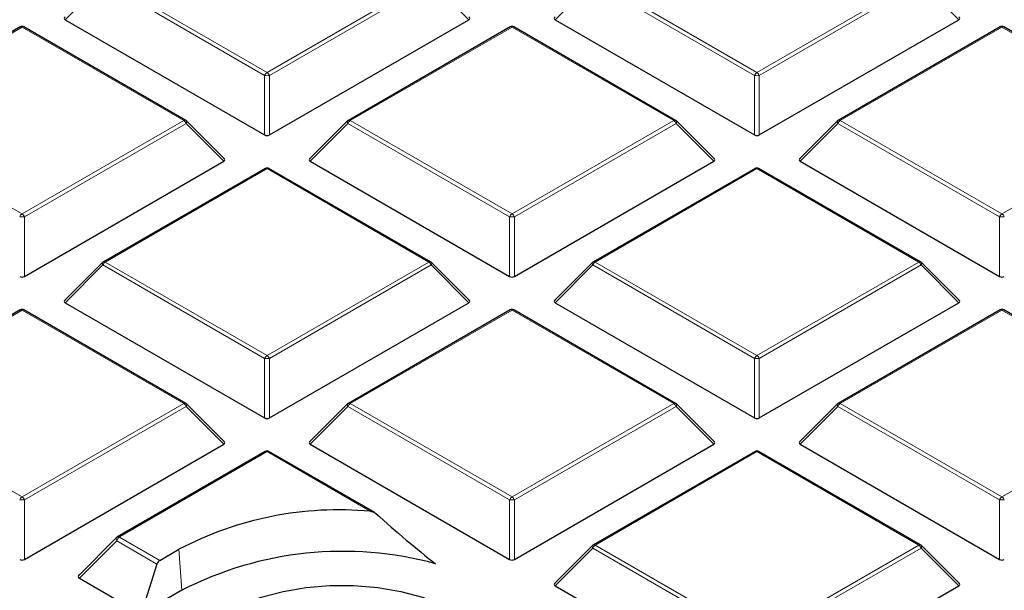
# Model space of a CAD drawing. Units: millimetres. Extents: x 0 to 420, y 0 to 297.
# Drawn here: x 305 to 320, y 206 to 215 of the extents above; entities that cross this region are included whole.
import ezdxf

# ---------------------------------------------------------------- set-up
doc = ezdxf.new("R2010")
doc.units = ezdxf.units.MM

msp = doc.modelspace()

# ---------------------------------------------------------------- linework, layer by layer
at = {"color": 8, "linetype": 'Continuous', "lineweight": 18}
for p, q in [((306.3017, 215.1674), (305.7419, 214.6075)), ((308.7023, 213.7816), (306.3017, 215.1674)), ((306.3367, 215.211), (308.7373, 213.8251)), ((308.7373, 213.8251), (311.1379, 215.211)), ((311.1729, 215.1674), (308.7723, 213.7816)), ((311.7328, 214.6075), (311.1729, 215.1674)), ((313.5748, 215.1674), (313.015, 214.6075)), ((315.9754, 213.7816), (313.5748, 215.1674)), ((313.6098, 215.211), (316.0104, 213.8251)), ((316.0104, 213.8251), (318.411, 215.211)), ((318.446, 215.1674), (316.0454, 213.7816)), ((319.0059, 214.6075), (318.446, 215.1674)), ((305.1008, 214.4975), (302.7002, 213.1116)), ((307.5014, 213.1116), (305.1008, 214.4975)), ((312.3739, 214.4975), (309.9733, 213.1116)), ((314.7745, 213.1116), (312.3739, 214.4975)), ((319.647, 214.4975), (317.2464, 213.1116)), ((322.0476, 213.1116), (319.647, 214.4975)), ((308.7023, 212.8985), (308.7023, 213.7816)), ((308.7723, 213.7816), (308.7723, 212.8985)), ((315.9754, 212.8985), (315.9754, 213.7816)), ((316.0454, 213.7816), (316.0454, 212.8985)), ((302.7002, 213.1116), (305.1008, 211.7258)), ((305.1008, 211.7258), (307.5014, 213.1116)), ((309.9733, 213.1116), (312.3739, 211.7258)), ((312.3739, 211.7258), (314.7745, 213.1116)), ((317.2464, 213.1116), (319.647, 211.7258)), ((319.647, 211.7258), (322.0476, 213.1116)), ((307.5364, 213.0681), (305.1358, 211.6823)), ((308.0962, 212.5082), (307.5364, 213.0681)), ((309.9383, 213.0681), (309.3784, 212.5082)), ((312.3389, 211.6823), (309.9383, 213.0681)), ((314.8095, 213.0681), (312.4089, 211.6823)), ((315.3693, 212.5082), (314.8095, 213.0681)), ((317.2114, 213.0681), (316.6515, 212.5082)), ((319.612, 211.6823), (317.2114, 213.0681)), ((308.7373, 212.3981), (306.3367, 211.0123)), ((311.1379, 211.0123), (308.7373, 212.3981)), ((316.0104, 212.3981), (313.6098, 211.0123)), ((318.411, 211.0123), (316.0104, 212.3981)), ((305.1358, 211.6823), (305.1358, 210.7992)), ((312.3389, 210.7992), (312.3389, 211.6823)), ((312.4089, 211.6823), (312.4089, 210.7992)), ((319.612, 210.7992), (319.612, 211.6823)), ((306.3017, 210.9688), (305.7419, 210.4089)), ((308.7023, 209.5829), (306.3017, 210.9688)), ((306.3367, 211.0123), (308.7373, 209.6265)), ((308.7373, 209.6265), (311.1379, 211.0123)), ((311.1729, 210.9688), (308.7723, 209.5829)), ((311.7328, 210.4089), (311.1729, 210.9688)), ((313.5748, 210.9688), (313.015, 210.4089)), ((315.9754, 209.5829), (313.5748, 210.9688)), ((313.6098, 211.0123), (316.0104, 209.6265)), ((316.0104, 209.6265), (318.411, 211.0123)), ((318.446, 210.9688), (316.0454, 209.5829)), ((319.0059, 210.4089), (318.446, 210.9688)), ((305.1008, 210.2988), (302.7002, 208.913)), ((307.5014, 208.913), (305.1008, 210.2988)), ((312.3739, 210.2988), (309.9733, 208.913)), ((314.7745, 208.913), (312.3739, 210.2988)), ((319.647, 210.2988), (317.2464, 208.913)), ((322.0476, 208.913), (319.647, 210.2988)), ((308.7023, 208.6998), (308.7023, 209.5829)), ((308.7723, 209.5829), (308.7723, 208.6998)), ((315.9754, 208.6998), (315.9754, 209.5829)), ((316.0454, 209.5829), (316.0454, 208.6998)), ((302.7002, 208.913), (305.1008, 207.5271)), ((305.1008, 207.5271), (307.5014, 208.913)), ((307.5364, 208.8694), (305.1358, 207.4836)), ((308.0962, 208.3095), (307.5364, 208.8694)), ((309.9383, 208.8694), (309.3784, 208.3095)), ((312.3389, 207.4836), (309.9383, 208.8694)), ((309.9733, 208.913), (312.3739, 207.5271)), ((312.3739, 207.5271), (314.7745, 208.913)), ((314.8095, 208.8694), (312.4089, 207.4836)), ((315.3693, 208.3095), (314.8095, 208.8694)), ((317.2114, 208.8694), (316.6515, 208.3095)), ((319.612, 207.4836), (317.2114, 208.8694)), ((317.2464, 208.913), (319.647, 207.5271)), ((319.647, 207.5271), (322.0476, 208.913)), ((308.7373, 208.1995), (306.5475, 206.9353)), ((310.2697, 207.3148), (308.7373, 208.1995)), ((316.0104, 208.1995), (313.6098, 206.8136)), ((318.411, 206.8136), (316.0104, 208.1995)), ((305.1358, 207.4836), (305.1358, 206.6005)), ((312.3389, 206.6005), (312.3389, 207.4836)), ((312.4089, 207.4836), (312.4089, 206.6005)), ((319.612, 206.6005), (319.612, 207.4836)), ((306.5067, 206.8759), (305.9526, 206.3218)), ((307.1036, 206.5313), (306.5067, 206.8759)), ((306.5475, 206.9353), (306.545, 206.9334)), ((306.545, 206.9334), (307.1451, 206.587)), ((307.4305, 206.7517), (307.4746, 206.1429)), ((313.5748, 206.7701), (313.015, 206.2102)), ((315.9754, 205.3843), (313.5748, 206.7701)), ((313.6098, 206.8136), (316.0104, 205.4278)), ((316.0104, 205.4278), (318.411, 206.8136)), ((318.446, 206.7701), (316.0454, 205.3843)), ((319.0059, 206.2102), (318.446, 206.7701))]:
    msp.add_line(p, q, dxfattribs=at)
at = {"color": 7, "linetype": 'Continuous', "lineweight": 25}
for p, q in [((305.7419, 214.6075), (308.7023, 212.8985)), ((308.7723, 212.8985), (311.7328, 214.6075)), ((313.015, 214.6075), (315.9754, 212.8985)), ((316.0454, 212.8985), (319.0059, 214.6075)), ((305.0722, 214.5003), (302.6716, 213.1145)), ((307.5299, 213.1145), (305.1294, 214.5003)), ((312.3453, 214.5003), (309.9447, 213.1145)), ((314.803, 213.1145), (312.4024, 214.5003)), ((319.6184, 214.5003), (317.2178, 213.1145)), ((322.0761, 213.1145), (319.6755, 214.5003)), ((308.1053, 212.5419), (307.5418, 213.1054)), ((309.9329, 213.1054), (309.3694, 212.5419)), ((315.3784, 212.5419), (314.8149, 213.1054)), ((317.206, 213.1054), (316.6425, 212.5419)), ((305.1358, 210.7992), (308.0962, 212.5082)), ((308.7088, 212.401), (306.3082, 211.0151)), ((311.1665, 211.0151), (308.7659, 212.401)), ((309.3784, 212.5082), (312.3389, 210.7992)), ((312.4089, 210.7992), (315.3693, 212.5082)), ((315.9819, 212.401), (313.5813, 211.0151)), ((318.4396, 211.0151), (316.039, 212.401)), ((316.6515, 212.5082), (319.612, 210.7992)), ((306.2963, 211.0061), (305.7328, 210.4425)), ((311.7418, 210.4425), (311.1783, 211.0061)), ((313.5694, 211.0061), (313.0059, 210.4425)), ((319.0149, 210.4425), (318.4514, 211.0061)), ((305.7419, 210.4089), (308.7023, 208.6998)), ((308.7723, 208.6998), (311.7328, 210.4089)), ((313.015, 210.4089), (315.9754, 208.6998)), ((316.0454, 208.6998), (319.0059, 210.4089)), ((305.0722, 210.3016), (302.6716, 208.9158)), ((307.5299, 208.9158), (305.1294, 210.3016)), ((312.3453, 210.3016), (309.9447, 208.9158)), ((314.803, 208.9158), (312.4024, 210.3016)), ((319.6184, 210.3016), (317.2178, 208.9158)), ((322.0761, 208.9158), (319.6755, 210.3016)), ((308.1053, 208.3432), (307.5418, 208.9067)), ((309.9329, 208.9067), (309.3694, 208.3432)), ((315.3784, 208.3432), (314.8149, 208.9067)), ((317.206, 208.9067), (316.6425, 208.3432)), ((305.1358, 206.6005), (308.0962, 208.3095)), ((309.3784, 208.3095), (312.3389, 206.6005)), ((312.4089, 206.6005), (315.3693, 208.3095)), ((316.6515, 208.3095), (319.612, 206.6005)), ((308.7088, 208.2023), (306.519, 206.9381)), ((310.3368, 207.2954), (308.7659, 208.2023)), ((315.9819, 208.2023), (313.5813, 206.8165)), ((318.4396, 206.8165), (316.039, 208.2023)), ((306.5049, 206.9274), (305.9414, 206.3639)), ((307.1451, 206.587), (307.4305, 206.7517)), ((313.5694, 206.8074), (313.0059, 206.2439)), ((319.0149, 206.2439), (318.4514, 206.8074)), ((307.1036, 206.5313), (306.8685, 205.793)), ((305.9526, 206.3218), (306.8685, 205.793)), ((307.4746, 206.1429), (306.8685, 205.793)), ((313.015, 206.2102), (315.9754, 204.5011)), ((316.0454, 204.5011), (319.0059, 206.2102))]:
    msp.add_line(p, q, dxfattribs=at)
at = {"color": 8, "linetype": 'Continuous', "lineweight": 18, "flags": 128}
for points in [[(307.5418, 213.1054), (307.5433, 213.1036), (307.545, 213.0995), (307.5456, 213.0945), (307.545, 213.0887), (307.5433, 213.0822), (307.5403, 213.0753), (307.5364, 213.0681)], [(309.9383, 213.0681), (309.9343, 213.0753), (309.9314, 213.0822), (309.9296, 213.0887), (309.929, 213.0945), (309.9296, 213.0995), (309.9314, 213.1036), (309.9329, 213.1054)], [(314.8149, 213.1054), (314.8164, 213.1036), (314.8181, 213.0995), (314.8187, 213.0945), (314.8181, 213.0887), (314.8164, 213.0822), (314.8134, 213.0753), (314.8095, 213.0681)], [(317.2114, 213.0681), (317.2074, 213.0753), (317.2045, 213.0822), (317.2027, 213.0887), (317.2021, 213.0945), (317.2027, 213.0995), (317.2045, 213.1036), (317.206, 213.1054)], [(306.3017, 210.9688), (306.2978, 210.976), (306.2949, 210.9829), (306.2931, 210.9893), (306.2925, 210.9952), (306.2931, 211.0002), (306.2949, 211.0042), (306.2963, 211.0061)], [(311.1783, 211.0061), (311.1798, 211.0042), (311.1816, 211.0002), (311.1822, 210.9952), (311.1816, 210.9893), (311.1798, 210.9829), (311.1769, 210.976), (311.1729, 210.9688)], [(313.5748, 210.9688), (313.5709, 210.976), (313.568, 210.9829), (313.5662, 210.9893), (313.5656, 210.9952), (313.5662, 211.0002), (313.568, 211.0042), (313.5694, 211.0061)], [(318.4514, 211.0061), (318.4529, 211.0042), (318.4547, 211.0002), (318.4553, 210.9952), (318.4547, 210.9893), (318.4529, 210.9829), (318.45, 210.976), (318.446, 210.9688)], [(307.5418, 208.9067), (307.5433, 208.9049), (307.545, 208.9008), (307.5456, 208.8958), (307.545, 208.89), (307.5433, 208.8836), (307.5403, 208.8766), (307.5364, 208.8694)], [(309.9383, 208.8694), (309.9343, 208.8766), (309.9314, 208.8836), (309.9296, 208.89), (309.929, 208.8958), (309.9296, 208.9008), (309.9314, 208.9049), (309.9329, 208.9067)], [(314.8149, 208.9067), (314.8164, 208.9049), (314.8181, 208.9008), (314.8187, 208.8958), (314.8181, 208.89), (314.8164, 208.8836), (314.8134, 208.8766), (314.8095, 208.8694)], [(317.2114, 208.8694), (317.2074, 208.8766), (317.2045, 208.8836), (317.2027, 208.89), (317.2021, 208.8958), (317.2027, 208.9008), (317.2045, 208.9049), (317.206, 208.9067)], [(313.5748, 206.7701), (313.5709, 206.7773), (313.568, 206.7842), (313.5662, 206.7907), (313.5656, 206.7965), (313.5662, 206.8015), (313.568, 206.8056), (313.5694, 206.8074)], [(318.4514, 206.8074), (318.4529, 206.8056), (318.4547, 206.8015), (318.4553, 206.7965), (318.4547, 206.7907), (318.4529, 206.7842), (318.45, 206.7773), (318.446, 206.7701)]]:
    msp.add_lwpolyline(points, dxfattribs=at)
at = {"color": 7, "linetype": 'Continuous', "lineweight": 25, "flags": 128}
for points in [[(306.5125, 206.9322), (306.5155, 206.9356), (306.5189, 206.9381), (306.519, 206.9381)], [(308.0807, 205.793), (308.3503, 205.9279), (308.6504, 206.0392), (308.9748, 206.1247), (309.3171, 206.1828), (309.6702, 206.2121), (310.0268, 206.2121), (310.3799, 206.1828), (310.7222, 206.1247), (311.0466, 206.0392), (311.3467, 205.9279), (311.6163, 205.793), (311.8499, 205.6374), (312.0427, 205.4642), (312.1909, 205.2769), (312.2914, 205.0793), (312.3421, 204.8755), (312.3421, 204.6696), (312.2914, 204.4657), (312.1909, 204.2682), (312.0427, 204.0809), (311.8499, 203.9076), (311.6163, 203.752)]]:
    msp.add_lwpolyline(points, dxfattribs=at)
at = {"color": 7, "linetype": 'Continuous', "lineweight": 25}
for centre, radius, start, end in [((305.1008, 214.4508), 0.0571, 60.00269, 119.99731), ((312.3739, 214.4508), 0.0571, 60.00269, 119.99731), ((319.647, 214.4508), 0.0571, 60.00269, 119.99731), ((307.5014, 213.065), 0.0571, 44.99845, 60.00269), ((309.9733, 213.065), 0.0571, 119.99731, 135.00155), ((314.7745, 213.065), 0.0571, 44.99845, 60.00269), ((317.2464, 213.065), 0.0571, 119.99731, 135.00155), ((308.7373, 212.3515), 0.0571, 60.00269, 119.99731), ((316.0104, 212.3515), 0.0571, 60.00269, 119.99731), ((306.3367, 210.9656), 0.0571, 119.99731, 135.00155), ((311.1379, 210.9656), 0.0571, 44.99845, 60.00269), ((313.6098, 210.9656), 0.0571, 119.99731, 135.00155), ((318.411, 210.9656), 0.0571, 44.99845, 60.00269), ((305.1008, 210.2521), 0.0571, 60.00269, 119.99731), ((312.3739, 210.2521), 0.0571, 60.00269, 119.99731), ((319.647, 210.2521), 0.0571, 60.00269, 119.99731), ((307.5014, 208.8663), 0.0571, 44.99845, 60.00269), ((309.9733, 208.8663), 0.0571, 119.99731, 135.00155), ((314.7745, 208.8663), 0.0571, 44.99845, 60.00269), ((317.2464, 208.8663), 0.0571, 119.99731, 135.00155), ((308.7373, 208.1528), 0.0571, 60.00269, 119.99731), ((316.0104, 208.1528), 0.0571, 60.00269, 119.99731), ((309.8029, 202.2298), 5.1065, 84.75452, 117.6837), ((309.8626, 201.5019), 5.2193, 74.74011, 117.22735), ((313.6098, 206.767), 0.0571, 119.99731, 135.00155), ((318.411, 206.767), 0.0571, 44.99845, 60.00269)]:
    msp.add_arc(centre, radius, start, end, dxfattribs=at)
at = {"color": 8, "linetype": 'Continuous', "lineweight": 18}
for centre, radius, start, end in [((305.084, 214.474), 0.0289, 54.53278, 114.15676), ((305.1175, 214.474), 0.0289, 65.84324, 125.46722), ((312.3571, 214.474), 0.0289, 54.53278, 114.15676), ((312.3906, 214.474), 0.0289, 65.84324, 125.46722), ((319.6302, 214.474), 0.0289, 54.53278, 114.15676), ((319.6637, 214.474), 0.0289, 65.84324, 125.46722), ((308.7846, 213.7513), 0.0877, 122.63797, 159.77289), ((308.7373, 213.0581), 0.7244, 87.23102, 92.76898), ((308.69, 213.7513), 0.0877, 20.22711, 57.36203), ((316.0577, 213.7513), 0.0877, 122.63797, 159.77289), ((316.0104, 213.0581), 0.7244, 87.23102, 92.76898), ((315.9631, 213.7513), 0.0877, 20.22711, 57.36203), ((307.5181, 213.0881), 0.0289, 65.84324, 125.46722), ((307.4541, 213.0378), 0.0877, 20.22711, 57.36203), ((310.0206, 213.0378), 0.0877, 122.63797, 159.77289), ((309.9565, 213.0881), 0.0289, 54.53278, 114.15676), ((314.7912, 213.0881), 0.0289, 65.84324, 125.46722), ((314.7272, 213.0378), 0.0877, 20.22711, 57.36203), ((317.2937, 213.0378), 0.0877, 122.63797, 159.77289), ((317.2296, 213.0881), 0.0289, 54.53278, 114.15676), ((308.7206, 212.3746), 0.0289, 54.53278, 114.15676), ((308.7541, 212.3746), 0.0289, 65.84324, 125.46722), ((315.9937, 212.3746), 0.0289, 54.53278, 114.15676), ((316.0272, 212.3746), 0.0289, 65.84324, 125.46722), ((305.1481, 211.652), 0.0877, 122.63797, 159.77289), ((305.1008, 210.9588), 0.7244, 87.23102, 92.76898), ((305.0535, 211.652), 0.0877, 20.22711, 57.36203), ((312.4212, 211.652), 0.0877, 122.63797, 159.77289), ((312.3739, 210.9588), 0.7244, 87.23102, 92.76898), ((312.3266, 211.652), 0.0877, 20.22711, 57.36203), ((319.6943, 211.652), 0.0877, 122.63797, 159.77289), ((319.647, 210.9588), 0.7244, 87.23102, 92.76898), ((319.5997, 211.652), 0.0877, 20.22711, 57.36203), ((306.384, 210.9385), 0.0877, 122.63797, 159.77289), ((306.32, 210.9888), 0.0289, 54.53278, 114.15676), ((311.1547, 210.9888), 0.0289, 65.84324, 125.46722), ((311.0906, 210.9385), 0.0877, 20.22711, 57.36203), ((313.6571, 210.9385), 0.0877, 122.63797, 159.77289), ((313.5931, 210.9888), 0.0289, 54.53278, 114.15676), ((318.4278, 210.9888), 0.0289, 65.84324, 125.46722), ((318.3637, 210.9385), 0.0877, 20.22711, 57.36203), ((305.084, 210.2753), 0.0289, 54.53278, 114.15676), ((305.1175, 210.2753), 0.0289, 65.84324, 125.46722), ((312.3571, 210.2753), 0.0289, 54.53278, 114.15676), ((312.3906, 210.2753), 0.0289, 65.84324, 125.46722), ((319.6302, 210.2753), 0.0289, 54.53278, 114.15676), ((319.6637, 210.2753), 0.0289, 65.84324, 125.46722), ((308.7846, 209.5526), 0.0877, 122.63797, 159.77289), ((308.69, 209.5526), 0.0877, 20.22711, 57.36203), ((316.0577, 209.5526), 0.0877, 122.63797, 159.77289), ((315.9631, 209.5526), 0.0877, 20.22711, 57.36203), ((308.7373, 208.8594), 0.7244, 87.23102, 92.76898), ((316.0104, 208.8594), 0.7244, 87.23102, 92.76898), ((307.5181, 208.8895), 0.0289, 65.84324, 125.46722), ((307.4541, 208.8391), 0.0877, 20.22711, 57.36203), ((310.0206, 208.8391), 0.0877, 122.63797, 159.77289), ((309.9565, 208.8895), 0.0289, 54.53278, 114.15676), ((314.7912, 208.8895), 0.0289, 65.84324, 125.46722), ((314.7272, 208.8391), 0.0877, 20.22711, 57.36203), ((317.2937, 208.8391), 0.0877, 122.63797, 159.77289), ((317.2296, 208.8895), 0.0289, 54.53278, 114.15676), ((308.7206, 208.1759), 0.0289, 54.53278, 114.15676), ((308.7541, 208.1759), 0.0289, 65.84324, 125.46722), ((315.9937, 208.1759), 0.0289, 54.53278, 114.15676), ((316.0272, 208.1759), 0.0289, 65.84324, 125.46722), ((305.1481, 207.4533), 0.0877, 122.63797, 159.77289), ((305.1008, 206.7601), 0.7244, 87.23102, 92.76898), ((305.0535, 207.4533), 0.0877, 20.22711, 57.36203), ((312.4212, 207.4533), 0.0877, 122.63797, 159.77289), ((312.3739, 206.7601), 0.7244, 87.23102, 92.76898), ((312.3266, 207.4533), 0.0877, 20.22711, 57.36203), ((319.6943, 207.4533), 0.0877, 122.63797, 159.77289), ((319.647, 206.7601), 0.7244, 87.23102, 92.76898), ((319.5997, 207.4533), 0.0877, 20.22711, 57.36203), ((306.5303, 206.8953), 0.0408, 68.91753, 130.09245), ((306.5308, 206.9118), 0.0289, 54.53278, 114.15676), ((313.5931, 206.7901), 0.0289, 54.53278, 114.15676), ((318.4278, 206.7901), 0.0289, 65.84324, 125.46722), ((313.6571, 206.7398), 0.0877, 122.63797, 159.77289), ((318.3637, 206.7398), 0.0877, 20.22711, 57.36203)]:
    msp.add_arc(centre, radius, start, end, dxfattribs=at)
at = {"color": 7, "linetype": 'Continuous', "lineweight": 25}
for centre, major_axis, ratio, start_param, end_param in [((305.8002, 214.6277), (0.0738, 0), 0.4471651, 2.4825346, 3.8006507), ((311.6745, 214.6277), (0.0738, 0), 0.4471651, 5.6241273, 6.9422433), ((313.0733, 214.6277), (0.0738, 0), 0.4471651, 2.4825346, 3.8006507), ((318.9476, 214.6277), (0.0738, 0), 0.4471651, 5.6241273, 6.9422433), ((308.7373, 212.9322), (0.0571, 0), 0.7452752, 4.0533309, 5.371447), ((316.0104, 212.9322), (0.0571, 0), 0.7452752, 4.0533309, 5.371447), ((308.0379, 212.5284), (0.0738, 0), 0.4471651, 5.6241273, 6.9422433), ((309.4367, 212.5284), (0.0738, 0), 0.4471651, 2.4825346, 3.8006507), ((315.311, 212.5284), (0.0738, 0), 0.4471651, 5.6241273, 6.9422433), ((316.7098, 212.5284), (0.0738, 0), 0.4471651, 2.4825346, 3.8006507), ((305.1008, 210.8328), (0.0571, 0), 0.7452752, 4.0533309, 5.371447), ((312.3739, 210.8328), (0.0571, 0), 0.7452752, 4.0533309, 5.371447), ((319.647, 210.8328), (0.0571, 0), 0.7452752, 4.0533309, 5.371447), ((305.8002, 210.4291), (0.0738, 0), 0.4471651, 2.4825346, 3.8006507), ((311.6745, 210.4291), (0.0738, 0), 0.4471651, 5.6241273, 6.9422433), ((313.0733, 210.4291), (0.0738, 0), 0.4471651, 2.4825346, 3.8006507), ((318.9476, 210.4291), (0.0738, 0), 0.4471651, 5.6241273, 6.9422433), ((308.7373, 208.7335), (0.0571, 0), 0.7452752, 4.0533309, 5.371447), ((316.0104, 208.7335), (0.0571, 0), 0.7452752, 4.0533309, 5.371447), ((308.0379, 208.3297), (0.0738, 0), 0.4471651, 5.6241273, 6.9422433), ((309.4367, 208.3297), (0.0738, 0), 0.4471651, 2.4825346, 3.8006507), ((315.311, 208.3297), (0.0738, 0), 0.4471651, 5.6241273, 6.9422433), ((316.7098, 208.3297), (0.0738, 0), 0.4471651, 2.4825346, 3.8006507), ((309.4281, 209.8156), (-3.8092, 4.1835), 0.2009485, 2.0275748, 2.2699933), ((306.5621, 206.8836), (0.0593, -0.0414), 0.4950379, 2.8151206, 3.0860391), ((305.1008, 206.6341), (0.0571, 0), 0.7452752, 4.0533309, 5.371447), ((307.1495, 206.5261), (0.0305, 0.0647), 0.625261, 0.7333645, 1.780562), ((312.3739, 206.6341), (0.0571, 0), 0.7452752, 4.0533309, 5.371447), ((319.647, 206.6341), (0.0571, 0), 0.7452752, 4.0533309, 5.371447), ((306.0255, 206.347), (0.0922, 0), 0.4471651, 2.4825346, 3.8006507), ((313.0733, 206.2304), (0.0738, 0), 0.4471651, 2.4825346, 3.8006507), ((318.9476, 206.2304), (0.0738, 0), 0.4471651, 5.6241273, 6.9422433)]:
    msp.add_ellipse(centre, major_axis=major_axis, ratio=ratio, start_param=start_param, end_param=end_param, dxfattribs=at)
at = {"color": 8, "linetype": 'Continuous', "lineweight": 18}
for major_axis, ratio, start_param, end_param in [((-0.0439, 0.0569), 0.4931042, 0.0960201, 1.1432177), ((0.0262, 0.067), 0.5946791, 0.6951379, 1.7423354)]:
    msp.add_ellipse((306.5504, 206.8719), major_axis=major_axis, ratio=ratio, start_param=start_param, end_param=end_param, dxfattribs=at)
at = {"color": 7, "linetype": 'Continuous', "lineweight": 25}
for points, knots in [([(383.7364, 193.0488), (383.7367, 193.0651), (383.7442, 193.4615), (383.7171, 194.2379), (383.6516, 195.3769), (383.5359, 196.5139), (383.3767, 197.6485), (383.1722, 198.7801), (382.9229, 199.9081), (382.6288, 201.0321), (382.2899, 202.1514), (381.9063, 203.2656), (381.4779, 204.3739), (381.0049, 205.4758), (380.4873, 206.5707), (379.9253, 207.6578), (379.3189, 208.7364), (378.6684, 209.8058), (377.9741, 210.8652), (377.2364, 211.9138), (376.4555, 212.9509), (375.6319, 213.9756), (374.7662, 214.9872), (373.859, 215.9848), (372.9109, 216.9678), (371.9225, 217.9352), (370.8947, 218.8865), (369.8283, 219.8209), (368.724, 220.7378), (367.5827, 221.6366), (366.4052, 222.5166), (365.1926, 223.3773), (363.9456, 224.2183), (362.6652, 225.0389), (361.3524, 225.8388), (360.0081, 226.6176), (358.6331, 227.3748), (357.2286, 228.11), (355.7954, 228.8229), (354.3345, 229.5133), (352.8467, 230.1806), (351.3332, 230.8248), (349.7947, 231.4454), (348.2323, 232.0423), (346.6469, 232.6151), (345.0395, 233.1636), (343.411, 233.6877), (341.7625, 234.187), (340.0949, 234.6615), (338.4091, 235.1107), (336.7062, 235.5347), (334.9872, 235.9332), (333.253, 236.306), (331.5048, 236.653), (329.7434, 236.9741), (327.97, 237.269), (326.1855, 237.5378), (324.3909, 237.7802), (322.5874, 237.9961), (320.7759, 238.1856), (318.9575, 238.3484), (317.1332, 238.4845), (315.3041, 238.5939), (313.4712, 238.6765), (311.6357, 238.7323), (309.7984, 238.7612), (307.9606, 238.7633), (306.1232, 238.7385), (304.2874, 238.6869), (302.4541, 238.6084), (300.6244, 238.5033), (298.7996, 238.3708), (297.0544, 238.2205), (295.9215, 238.1013), (295.3921, 238.0456)], [0, 0, 0, 0, 0.00057368, 0.01392098, 0.02726705, 0.04061827, 0.05398204, 0.06736555, 0.08077561, 0.09421858, 0.10770024, 0.1212257, 0.13479933, 0.14842465, 0.16210434, 0.17584017, 0.18963299, 0.20348279, 0.21738869, 0.23134905, 0.24536151, 0.25942314, 0.27353053, 0.2876799, 0.30186723, 0.31608839, 0.3303392, 0.34461557, 0.35891355, 0.3732294, 0.38755963, 0.40190105, 0.41625073, 0.4306061, 0.44496485, 0.4593249, 0.47368411, 0.48804111, 0.50239474, 0.51674407, 0.53108836, 0.54542702, 0.55975963, 0.57408589, 0.58840559, 0.60271866, 0.61702507, 0.63132488, 0.64561823, 0.65990528, 0.67418625, 0.68846138, 0.70273097, 0.71699531, 0.73125473, 0.74550959, 0.75976022, 0.77400702, 0.78825034, 0.80249058, 0.81672812, 0.83096337, 0.84519671, 0.85942856, 0.87365931, 0.88788936, 0.90211914, 0.91634903, 0.93057933, 0.94481043, 0.95904274, 0.97327666, 0.98751262, 1, 1, 1, 1]), ([(308.7373, 234.2784), (308.4699, 234.2776), (307.6946, 234.2755), (306.4118, 234.2521), (304.8908, 234.1994), (303.373, 234.1204), (301.86, 234.0155), (300.353, 233.8846), (298.8533, 233.728), (297.3622, 233.5457), (295.8811, 233.338), (294.4112, 233.1049), (292.9539, 232.8467), (291.5103, 232.5636), (290.0818, 232.2558), (288.6696, 231.9237), (287.2749, 231.5675), (285.899, 231.1874), (284.543, 230.7839), (283.2082, 230.3572), (281.8957, 229.9078), (280.6067, 229.436), (279.3422, 228.9421), (278.1035, 228.4268), (276.8915, 227.8902), (275.7074, 227.3331), (274.5522, 226.7557), (273.4269, 226.1586), (272.3325, 225.5423), (271.2699, 224.9073), (270.2402, 224.2542), (269.2442, 223.5835), (268.2829, 222.8958), (267.357, 222.1917), (266.4674, 221.4718), (265.615, 220.7368), (264.8004, 219.9872), (264.0245, 219.2237), (263.2879, 218.4471), (262.5913, 217.6579), (261.9353, 216.857), (261.3206, 216.0449), (260.7477, 215.2226), (260.2172, 214.3906), (259.7294, 213.5499), (259.2849, 212.7011), (258.8841, 211.845), (258.5268, 210.9826), (258.2153, 210.1143), (257.9626, 209.3045), (257.8348, 208.7824), (257.7786, 208.5531)], [0, 0, 0, 0, 0.0109012, 0.0316018, 0.052303, 0.0730043, 0.0937059, 0.1144078, 0.13511, 0.1558127, 0.1765159, 0.1972197, 0.2179241, 0.2386293, 0.2593353, 0.2800421, 0.3007499, 0.3214586, 0.3421684, 0.3628793, 0.3835913, 0.4043045, 0.4250189, 0.4457346, 0.4664514, 0.4871694, 0.5078885, 0.5286087, 0.5493299, 0.5700518, 0.5907744, 0.6114974, 0.6322204, 0.6529431, 0.6736648, 0.6943852, 0.7151035, 0.7358191, 0.7565312, 0.7772388, 0.797941, 0.8186368, 0.8393251, 0.8600048, 0.8806749, 0.9013345, 0.9219828, 0.9426192, 0.9632435, 0.9838557, 1, 1, 1, 1]), ([(359.6942, 208.5654), (359.632, 208.8151), (359.4971, 209.3571), (359.2353, 210.1862), (358.9204, 211.0529), (358.5601, 211.9138), (358.1563, 212.7682), (357.709, 213.6153), (357.2185, 214.4543), (356.6854, 215.2846), (356.11, 216.1054), (355.4928, 216.9158), (354.8345, 217.7153), (354.1355, 218.5029), (353.3966, 219.2782), (352.6184, 220.0402), (351.8016, 220.7884), (350.9469, 221.5222), (350.0551, 222.2407), (349.127, 222.9435), (348.1635, 223.6299), (347.1653, 224.2993), (346.1335, 224.9511), (345.0689, 225.5847), (343.9725, 226.1997), (342.8452, 226.7954), (341.688, 227.3714), (340.502, 227.9272), (339.2882, 228.4623), (338.0477, 228.9762), (336.7815, 229.4686), (335.4908, 229.9389), (334.1768, 230.3868), (332.8405, 230.8119), (331.4831, 231.2139), (330.1058, 231.5923), (328.7099, 231.947), (327.2965, 232.2775), (325.8669, 232.5836), (324.4223, 232.865), (322.964, 233.1215), (321.4933, 233.3529), (320.0115, 233.5589), (318.5198, 233.7394), (317.0195, 233.8943), (315.512, 234.0234), (313.9986, 234.1266), (312.4806, 234.2039), (310.9594, 234.2547), (309.711, 234.276), (308.9702, 234.2778), (308.7373, 234.2784)], [0, 0, 0, 0, 0.0175898, 0.0381841, 0.0587887, 0.0794048, 0.1000325, 0.1206722, 0.1413235, 0.1619859, 0.1826586, 0.2033408, 0.2240314, 0.2447295, 0.2654339, 0.2861437, 0.3068579, 0.3275757, 0.3482963, 0.3690189, 0.3897431, 0.4104682, 0.4311937, 0.4519194, 0.4726448, 0.4933697, 0.5140939, 0.5348173, 0.5555397, 0.5762611, 0.5969815, 0.6177008, 0.638419, 0.6591362, 0.6798523, 0.7005674, 0.7212815, 0.7419946, 0.762707, 0.7834185, 0.8041292, 0.8248393, 0.8455487, 0.8662576, 0.886966, 0.907674, 0.9283817, 0.9490891, 0.9697963, 0.9905034, 1, 1, 1, 1]), ([(310.2697, 207.3148), (310.2867, 207.3122), (310.3149, 207.3078), (310.3423, 207.2932), (310.3522, 207.2847), (310.3537, 207.2834)], [0, 0, 0, 0, 0.5609571, 0.9310375, 1, 1, 1, 1])]:
    msp.add_open_spline(points, degree=3, knots=knots, dxfattribs=at)

doc.saveas('drawing.dxf')
